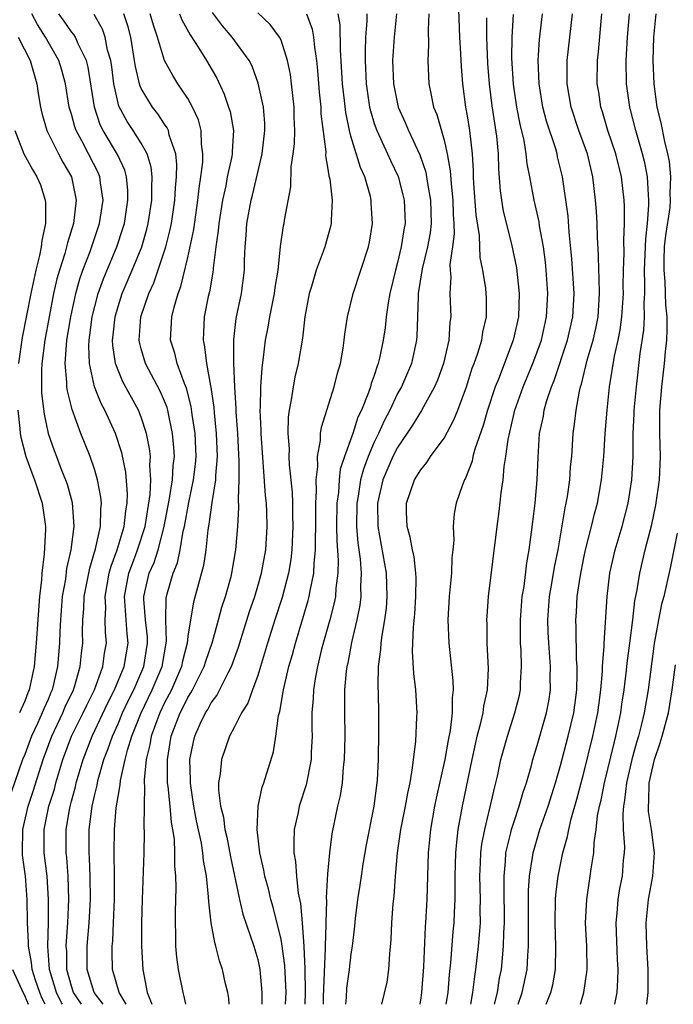
# Model space of a CAD drawing. Units: inches. Extents: x 2514000 to 2517000, y 1530000 to 1533000.
# Drawn here: x 2514349 to 2514405, y 1530000 to 1530084 of the extents above; entities that cross this region are included whole.
import ezdxf

# ---------------------------------------------------------------- set-up
doc = ezdxf.new("R2010")
doc.units = ezdxf.units.IN
doc.header["$MEASUREMENT"] = 0
doc.layers.add('LD25141530_2ft', color=9, linetype='Continuous')

msp = doc.modelspace()

# ---------------------------------------------------------------- linework, layer by layer
at = {"layer": 'LD25141530_2ft'}
for points, elevation in [([(2514379.65, 1530000), (2514380.099, 1530001.901), (2514380.253, 1530003), (2514380.33, 1530004.33), (2514380.452, 1530005.548), (2514380.512, 1530007), (2514380.63, 1530008.629), (2514380.708, 1530009.291), (2514380.826, 1530011), (2514381.002, 1530013.002), (2514381.294, 1530015), (2514381.693, 1530017), (2514381.873, 1530018.127), (2514382.07, 1530019), (2514382.296, 1530020.296), (2514382.359, 1530021), (2514382.558, 1530022.558), (2514382.668, 1530024.668), (2514382.673, 1530025), (2514382.556, 1530027), (2514382.393, 1530028.393), (2514382.287, 1530030.287), (2514382.361, 1530032.361), (2514382.477, 1530033.523), (2514382.577, 1530035), (2514382.598, 1530036.599), (2514382.577, 1530037), (2514382.416, 1530038.416), (2514382.276, 1530039), (2514382.079, 1530040.079), (2514381.822, 1530041), (2514381.775, 1530042.225), (2514381.769, 1530043), (2514382.465, 1530045), (2514383, 1530045.881), (2514383.51, 1530046.49), (2514383.834, 1530047), (2514385, 1530048.594), (2514385.839, 1530050.16), (2514386.173, 1530051), (2514386.921, 1530053), (2514387.419, 1530054.581), (2514387.582, 1530055), (2514387.895, 1530055.895), (2514388.229, 1530057), (2514388.327, 1530057.673), (2514388.629, 1530059), (2514388.631, 1530060.631), (2514388.616, 1530061), (2514388.573, 1530061.427), (2514388.331, 1530063), (2514388.101, 1530064.101), (2514388.03, 1530065.97), (2514387.751, 1530067.75), (2514387.559, 1530070.442), (2514387.526, 1530071), (2514387.518, 1530071.518), (2514387.432, 1530073), (2514387.2, 1530075), (2514387, 1530076.244), (2514386.858, 1530077), (2514386.599, 1530079), (2514386.482, 1530080.482), (2514386.442, 1530081.558), (2514386.35, 1530083), (2514386.199, 1530087)], 7520), ([(2514350.755, 1530000), (2514350.501, 1530000.501), (2514350.295, 1530001), (2514349.918, 1530002.082), (2514349.632, 1530003), (2514349.586, 1530003.586), (2514349.305, 1530005), (2514349.313, 1530005.313), (2514349.237, 1530007), (2514349.207, 1530009), (2514349.044, 1530011), (2514348.811, 1530012.811), (2514348.805, 1530013), (2514348.84, 1530015), (2514349.301, 1530017), (2514349.72, 1530018.28), (2514350.574, 1530021), (2514351.323, 1530023), (2514352.261, 1530025), (2514352.471, 1530025.529), (2514353.168, 1530027), (2514353.257, 1530027.257), (2514353.76, 1530029), (2514353.859, 1530030.141), (2514353.981, 1530031), (2514353.96, 1530031.96), (2514353.987, 1530033), (2514354.069, 1530033.931), (2514354.101, 1530035), (2514354.57, 1530037.431), (2514355.079, 1530039.079), (2514355.498, 1530041), (2514355.513, 1530042.487), (2514355.576, 1530043), (2514355.53, 1530043.531), (2514355.242, 1530045), (2514355, 1530045.829), (2514354.608, 1530047), (2514353.818, 1530049), (2514353.054, 1530051.054), (2514352.653, 1530052.653), (2514352.613, 1530053), (2514352.615, 1530053.385), (2514352.467, 1530055), (2514352.565, 1530056.565), (2514352.616, 1530057), (2514352.942, 1530059), (2514353.38, 1530061), (2514353.726, 1530062.274), (2514353.986, 1530063), (2514354.611, 1530064.611), (2514355.423, 1530067), (2514355.721, 1530069), (2514355.494, 1530070.506), (2514355.447, 1530071), (2514355.317, 1530071.317), (2514354.464, 1530073), (2514353.89, 1530074.11), (2514353.402, 1530075), (2514353.295, 1530075.295), (2514353, 1530076.404), (2514352.82, 1530077), (2514352.503, 1530079), (2514352.18, 1530080.18), (2514351.931, 1530081), (2514350.789, 1530083), (2514350.091, 1530084.091), (2514349.6, 1530085)], 7494), ([(2514352.222, 1530000), (2514352.137, 1530000.137), (2514351.721, 1530001), (2514351.13, 1530003), (2514350.972, 1530005), (2514351.026, 1530007.025), (2514351.044, 1530009), (2514350.905, 1530011), (2514350.663, 1530013), (2514350.651, 1530015), (2514351.069, 1530017), (2514351.538, 1530018.461), (2514351.674, 1530019), (2514352.269, 1530021), (2514353.011, 1530023), (2514354.002, 1530025), (2514354.314, 1530025.685), (2514354.977, 1530027), (2514355.704, 1530029), (2514355.853, 1530030.147), (2514356.015, 1530031), (2514355.932, 1530031.932), (2514355.911, 1530033), (2514355.944, 1530034.057), (2514355.889, 1530035), (2514356.251, 1530037), (2514356.403, 1530037.597), (2514356.936, 1530039), (2514357.532, 1530041), (2514357.66, 1530042.34), (2514357.779, 1530043), (2514357.814, 1530043.814), (2514357.671, 1530045.671), (2514357.331, 1530047.331), (2514356.785, 1530049), (2514355.866, 1530051), (2514355.561, 1530051.561), (2514354.987, 1530052.987), (2514354.542, 1530055), (2514354.485, 1530056.485), (2514354.515, 1530057), (2514354.583, 1530057.417), (2514354.784, 1530059), (2514355, 1530059.881), (2514355.3, 1530061), (2514355.747, 1530062.253), (2514356.911, 1530065), (2514357.425, 1530066.575), (2514357.548, 1530067), (2514357.845, 1530069), (2514357.841, 1530069.841), (2514357.73, 1530071), (2514357.574, 1530071.574), (2514356.943, 1530072.943), (2514355.718, 1530075), (2514355.481, 1530075.481), (2514354.975, 1530077), (2514354.433, 1530080.433), (2514354.286, 1530081), (2514353.573, 1530082.427), (2514353.344, 1530083), (2514353.219, 1530083.219), (2514353, 1530083.467), (2514352.374, 1530084.373), (2514351.92, 1530085)], 7496), ([(2514355.73, 1530000), (2514354.941, 1530001), (2514354.347, 1530003), (2514354.357, 1530005), (2514354.537, 1530007), (2514354.633, 1530009), (2514354.609, 1530011), (2514354.553, 1530012.553), (2514354.518, 1530013), (2514354.524, 1530015), (2514354.778, 1530017), (2514355, 1530018.004), (2514355.197, 1530018.803), (2514355.226, 1530019), (2514355.298, 1530019.298), (2514355.791, 1530021), (2514356.136, 1530021.864), (2514356.517, 1530023), (2514357, 1530024.058), (2514357.393, 1530025), (2514357.904, 1530026.095), (2514358.349, 1530027), (2514359.208, 1530029), (2514359.536, 1530031), (2514359.526, 1530031.526), (2514359.37, 1530033), (2514359.225, 1530034.775), (2514359.228, 1530035), (2514359.688, 1530037), (2514360.092, 1530037.908), (2514360.45, 1530039), (2514360.97, 1530041), (2514361.422, 1530043.422), (2514361.678, 1530045), (2514361.748, 1530046.252), (2514361.837, 1530047), (2514361.799, 1530047.799), (2514361.688, 1530049), (2514361.327, 1530050.673), (2514361.271, 1530051), (2514361.215, 1530051.215), (2514361, 1530051.763), (2514360.627, 1530052.627), (2514359.366, 1530055), (2514359, 1530056.243), (2514358.837, 1530056.837), (2514358.81, 1530057), (2514358.974, 1530059), (2514359.651, 1530061), (2514360.075, 1530061.925), (2514361, 1530064.652), (2514361.11, 1530065), (2514361.492, 1530066.508), (2514361.583, 1530067), (2514361.879, 1530069), (2514361.94, 1530070.06), (2514362.031, 1530071), (2514362.059, 1530072.059), (2514361.953, 1530073), (2514361.401, 1530074.599), (2514361.328, 1530075), (2514361.231, 1530075.231), (2514361, 1530075.547), (2514360.426, 1530076.427), (2514359.954, 1530077), (2514359, 1530078.595), (2514358.874, 1530078.874), (2514358.496, 1530080.496), (2514358.429, 1530081), (2514358.103, 1530083), (2514357.875, 1530083.875), (2514357.511, 1530085)], 7500), ([(2514357.709, 1530000), (2514357.088, 1530001), (2514356.538, 1530003), (2514356.498, 1530004.498), (2514356.505, 1530005), (2514356.554, 1530005.446), (2514356.62, 1530007), (2514356.686, 1530009), (2514356.695, 1530011), (2514356.674, 1530013), (2514356.702, 1530015), (2514356.85, 1530016.85), (2514357, 1530017.826), (2514357.179, 1530018.821), (2514357.208, 1530019.208), (2514357.614, 1530021), (2514357.823, 1530021.823), (2514358.2, 1530023), (2514358.984, 1530025), (2514359.947, 1530027), (2514360.783, 1530029), (2514361.168, 1530031.168), (2514361.118, 1530033), (2514361.145, 1530034.855), (2514361.23, 1530035.229), (2514361.739, 1530037), (2514362.118, 1530037.882), (2514362.346, 1530039), (2514362.6, 1530040.6), (2514362.701, 1530041), (2514363.067, 1530043.067), (2514363.494, 1530045), (2514363.65, 1530046.35), (2514363.7, 1530047), (2514363.616, 1530049), (2514363.375, 1530050.625), (2514363.294, 1530051.294), (2514362.883, 1530052.883), (2514362.709, 1530053.291), (2514362.086, 1530055), (2514361.882, 1530055.882), (2514361.519, 1530057), (2514361.616, 1530059), (2514361.815, 1530059.815), (2514362.168, 1530061), (2514362.401, 1530061.599), (2514363, 1530064.096), (2514363.503, 1530066.497), (2514363.856, 1530069), (2514363.956, 1530070.044), (2514364.107, 1530071), (2514364.272, 1530072.272), (2514364.295, 1530073), (2514364.172, 1530073.828), (2514364.148, 1530075), (2514363.903, 1530075.904), (2514363.405, 1530077), (2514363, 1530077.73), (2514362.147, 1530079), (2514361.699, 1530079.699), (2514361.004, 1530081), (2514360.402, 1530083), (2514360.042, 1530084.042), (2514359.761, 1530085)], 7502), ([(2514362.293, 1530085), (2514362.49, 1530084.49), (2514363.188, 1530083.188), (2514363.932, 1530082.069), (2514364.592, 1530081), (2514365.476, 1530079.475), (2514366.121, 1530078.121), (2514366.5, 1530077), (2514366.616, 1530076.616), (2514366.915, 1530075), (2514366.799, 1530073.201), (2514366.803, 1530073), (2514366.766, 1530072.766), (2514366.385, 1530071), (2514366.254, 1530070.254), (2514365.976, 1530069), (2514365.649, 1530067), (2514365.603, 1530066.397), (2514365.402, 1530065), (2514365.18, 1530063.18), (2514365.174, 1530063), (2514364.852, 1530061.148), (2514364.753, 1530060.753), (2514364.402, 1530059), (2514364.326, 1530057.674), (2514364.304, 1530057), (2514364.438, 1530056.438), (2514364.588, 1530055), (2514364.927, 1530053.073), (2514364.959, 1530052.958), (2514365.213, 1530051.213), (2514365.242, 1530050.758), (2514365.429, 1530049), (2514365.509, 1530047), (2514365.38, 1530045.38), (2514365.378, 1530045), (2514365.052, 1530043.052), (2514364.799, 1530041.201), (2514364.705, 1530040.705), (2514364.529, 1530039), (2514364.336, 1530037.664), (2514363.492, 1530034.508), (2514363.225, 1530033), (2514363, 1530031.598), (2514362.929, 1530031), (2514362.547, 1530029.453), (2514362.462, 1530029), (2514361.584, 1530027), (2514361.394, 1530026.606), (2514361, 1530025.88), (2514360.579, 1530025), (2514360.325, 1530024.325), (2514359.858, 1530023), (2514359.744, 1530022.256), (2514359.431, 1530021), (2514359.255, 1530019.255), (2514359.258, 1530019), (2514359.287, 1530018.713), (2514359.238, 1530017), (2514359.217, 1530015.217), (2514359.248, 1530014.752), (2514359.205, 1530013), (2514359.07, 1530009), (2514359.022, 1530007), (2514359.019, 1530005), (2514359.137, 1530003), (2514359.506, 1530001), (2514359.906, 1530000)], 7504), ([(2514362.824, 1530000), (2514362.683, 1530000.683), (2514362.591, 1530001), (2514362.189, 1530003), (2514362.044, 1530004.044), (2514361.973, 1530005), (2514361.971, 1530006.029), (2514361.928, 1530007), (2514361.924, 1530007.924), (2514361.985, 1530010.015), (2514361.959, 1530011), (2514361.873, 1530011.873), (2514361.882, 1530013), (2514361.842, 1530014.158), (2514361.716, 1530015), (2514361.597, 1530015.597), (2514361.482, 1530017), (2514361.308, 1530018.692), (2514361.263, 1530019), (2514361.257, 1530019.257), (2514361.238, 1530021), (2514361.578, 1530023), (2514362.33, 1530025), (2514362.566, 1530025.434), (2514363, 1530026.337), (2514363.264, 1530026.736), (2514363.403, 1530027), (2514363.785, 1530027.785), (2514364.411, 1530029), (2514364.542, 1530029.458), (2514365.1, 1530031.1), (2514365.638, 1530033), (2514365.925, 1530034.074), (2514366.23, 1530035), (2514366.706, 1530036.706), (2514366.781, 1530037), (2514367.125, 1530039), (2514367.28, 1530041), (2514367.372, 1530042.628), (2514367.337, 1530043.337), (2514367.407, 1530045), (2514367.415, 1530046.585), (2514367.278, 1530049), (2514367.144, 1530050.856), (2514367.14, 1530051.14), (2514367.023, 1530053), (2514366.935, 1530055), (2514366.936, 1530057.064), (2514367.148, 1530058.852), (2514367.593, 1530061), (2514367.848, 1530063), (2514367.861, 1530063.861), (2514367.904, 1530065), (2514367.998, 1530066.002), (2514368.064, 1530067), (2514368.434, 1530069), (2514368.55, 1530069.45), (2514369.373, 1530073), (2514369.612, 1530075), (2514369.606, 1530075.606), (2514369.49, 1530077), (2514369.045, 1530079.044), (2514368.513, 1530080.513), (2514368.266, 1530081), (2514366.815, 1530083), (2514365.967, 1530083.967), (2514365.118, 1530085.118)], 7506), ([(2514366.55, 1530000), (2514366.508, 1530000.508), (2514366.424, 1530001), (2514366.243, 1530001.757), (2514365.982, 1530003), (2514365.725, 1530003.725), (2514365.409, 1530005), (2514365.299, 1530005.3), (2514365.003, 1530007.002), (2514364.784, 1530008.784), (2514364.778, 1530009.223), (2514364.587, 1530011), (2514364.343, 1530012.343), (2514364.29, 1530013), (2514364.162, 1530013.838), (2514363.751, 1530015.751), (2514363.52, 1530017), (2514363.246, 1530018.754), (2514363.221, 1530019), (2514363.233, 1530019.233), (2514363.175, 1530021), (2514363.477, 1530022.523), (2514363.589, 1530023), (2514364.063, 1530024.063), (2514364.502, 1530025), (2514364.701, 1530025.299), (2514365, 1530025.871), (2514365.494, 1530026.506), (2514366.45, 1530028.45), (2514366.749, 1530029), (2514367.344, 1530030.656), (2514368.29, 1530033.71), (2514368.735, 1530035), (2514369, 1530035.871), (2514369.325, 1530037), (2514369.68, 1530039), (2514369.806, 1530041), (2514369.772, 1530042.228), (2514369.742, 1530043), (2514369.673, 1530043.673), (2514369.282, 1530049), (2514369.287, 1530049.286), (2514369.208, 1530051), (2514369.231, 1530051.231), (2514369.262, 1530053), (2514369.365, 1530054.635), (2514369.504, 1530055.504), (2514369.673, 1530057), (2514369.884, 1530058.116), (2514370.031, 1530059), (2514370.435, 1530061), (2514370.494, 1530061.506), (2514370.743, 1530063), (2514370.958, 1530065.042), (2514371.205, 1530066.795), (2514371.258, 1530067), (2514371.298, 1530067.298), (2514371.833, 1530070.167), (2514371.868, 1530071.867), (2514372.047, 1530073), (2514372.154, 1530073.846), (2514372.173, 1530075), (2514372.131, 1530076.132), (2514372.123, 1530077), (2514371.999, 1530078.001), (2514371.903, 1530079), (2514371.803, 1530079.803), (2514371.554, 1530081), (2514371, 1530082.729), (2514370.874, 1530083), (2514370.076, 1530084.076), (2514369, 1530085.086)], 7508), ([(2514373.179, 1530085), (2514373.679, 1530083.679), (2514373.792, 1530083), (2514373.864, 1530082.135), (2514374.047, 1530081), (2514374.141, 1530080.141), (2514374.282, 1530078.282), (2514374.408, 1530077), (2514374.426, 1530076.426), (2514374.832, 1530073.168), (2514374.827, 1530072.827), (2514375, 1530071.852), (2514375.105, 1530071.105), (2514375.182, 1530070.818), (2514375.394, 1530069), (2514375.294, 1530067.294), (2514375.299, 1530067), (2514375.243, 1530066.757), (2514374.743, 1530065), (2514374.619, 1530064.619), (2514374.011, 1530063), (2514373.607, 1530061.607), (2514373.412, 1530061), (2514373.037, 1530059), (2514372.831, 1530057.169), (2514372.467, 1530055), (2514372.185, 1530053.815), (2514372.033, 1530053), (2514371.881, 1530051.881), (2514371.695, 1530051), (2514371.612, 1530050.388), (2514371.589, 1530049), (2514371.683, 1530047.683), (2514371.671, 1530047), (2514371.7, 1530046.3), (2514371.941, 1530043.941), (2514371.98, 1530043), (2514371.988, 1530042.012), (2514372.023, 1530041), (2514371.923, 1530039), (2514371.828, 1530038.172), (2514371.634, 1530037), (2514371.091, 1530034.909), (2514370.465, 1530033), (2514369.84, 1530031), (2514369.246, 1530029), (2514369, 1530028.223), (2514368.549, 1530027), (2514368.155, 1530025.845), (2514367.614, 1530025), (2514367, 1530023.802), (2514366.57, 1530023), (2514365.878, 1530021), (2514365.778, 1530019.778), (2514365.636, 1530019), (2514365.62, 1530018.379), (2514365.793, 1530017), (2514366.048, 1530016.048), (2514366.177, 1530015), (2514366.342, 1530014.342), (2514366.662, 1530012.662), (2514367.422, 1530009), (2514367.729, 1530007.729), (2514368.661, 1530005), (2514369, 1530003.856), (2514369.188, 1530003), (2514369.36, 1530001), (2514369.342, 1530000)], 7510), ([(2514371.382, 1530000), (2514371.425, 1530001), (2514371.329, 1530003.329), (2514371.097, 1530005), (2514371, 1530005.554), (2514370.325, 1530008.325), (2514370.122, 1530009), (2514369.909, 1530009.909), (2514369.614, 1530011), (2514369.525, 1530011.525), (2514369.189, 1530013), (2514368.954, 1530015), (2514369.037, 1530017), (2514369.375, 1530018.625), (2514369.516, 1530019), (2514370.341, 1530021.659), (2514370.542, 1530023), (2514370.776, 1530024.776), (2514370.883, 1530025.117), (2514371.192, 1530026.808), (2514371.208, 1530027), (2514371.259, 1530027.259), (2514371.678, 1530029), (2514371.971, 1530030.029), (2514372.226, 1530031), (2514373.337, 1530034.663), (2514373.421, 1530035), (2514373.497, 1530035.497), (2514373.809, 1530037), (2514373.834, 1530037.834), (2514373.957, 1530039), (2514373.942, 1530039.942), (2514373.98, 1530041), (2514373.973, 1530042.027), (2514373.987, 1530043), (2514374.056, 1530044.057), (2514374.018, 1530045), (2514374.154, 1530046.154), (2514374.117, 1530047), (2514374.381, 1530048.381), (2514374.396, 1530049), (2514374.469, 1530049.531), (2514375.568, 1530053), (2514375.845, 1530054.155), (2514376.089, 1530055), (2514376.319, 1530056.319), (2514376.422, 1530057), (2514376.479, 1530057.522), (2514376.711, 1530059), (2514377.192, 1530061), (2514378.51, 1530065), (2514378.595, 1530065.405), (2514378.862, 1530067), (2514378.746, 1530068.746), (2514378.742, 1530069), (2514378.664, 1530069.336), (2514378.178, 1530071), (2514377.809, 1530071.809), (2514377, 1530074.515), (2514376.874, 1530075), (2514376.547, 1530076.548), (2514376.449, 1530077.551), (2514376.275, 1530079), (2514376.092, 1530081.908), (2514376.064, 1530084.064), (2514375.907, 1530085)], 7512), ([(2514378.351, 1530085), (2514378.363, 1530084.363), (2514378.261, 1530083), (2514378.209, 1530081.791), (2514378.216, 1530081), (2514378.313, 1530079), (2514378.606, 1530077), (2514378.672, 1530076.672), (2514379, 1530075.603), (2514379.211, 1530075), (2514380.148, 1530073), (2514380.404, 1530072.404), (2514381.041, 1530071.04), (2514381.462, 1530069.461), (2514381.567, 1530069), (2514381.642, 1530067), (2514381.535, 1530066.465), (2514381.318, 1530065), (2514381, 1530063.672), (2514380.814, 1530063), (2514380.338, 1530061), (2514380.189, 1530060.189), (2514380.03, 1530059), (2514379.934, 1530058.066), (2514379.775, 1530057), (2514379.458, 1530055.457), (2514379.35, 1530055), (2514379.243, 1530054.757), (2514379, 1530053.968), (2514378.736, 1530053.264), (2514378.676, 1530053), (2514378.517, 1530052.517), (2514377.896, 1530051), (2514377.6, 1530050.4), (2514377.151, 1530049), (2514376.435, 1530047), (2514376.088, 1530045.912), (2514375.993, 1530045), (2514375.924, 1530043.924), (2514375.791, 1530043), (2514375.765, 1530041), (2514375.782, 1530039.783), (2514375.91, 1530038.09), (2514375.879, 1530037), (2514375.703, 1530035.703), (2514375.661, 1530035), (2514375.558, 1530034.442), (2514375.186, 1530033), (2514374.485, 1530030.486), (2514374.13, 1530029), (2514373.923, 1530027.923), (2514373.787, 1530027), (2514373.762, 1530026.238), (2514373.652, 1530025), (2514373.647, 1530023.647), (2514373.662, 1530023), (2514373.597, 1530021.597), (2514373.585, 1530021), (2514373.164, 1530018.836), (2514372.557, 1530017), (2514372.458, 1530016.457), (2514372.132, 1530015), (2514372.082, 1530013.918), (2514372.108, 1530013), (2514372.246, 1530012.246), (2514372.318, 1530011), (2514372.467, 1530009.533), (2514372.655, 1530008.655), (2514372.81, 1530007), (2514372.963, 1530004.962), (2514373.041, 1530003.041), (2514373.073, 1530001), (2514373.046, 1530000)], 7514), ([(2514380.915, 1530085), (2514380.705, 1530083), (2514380.57, 1530081), (2514380.641, 1530079), (2514381.041, 1530077), (2514381.666, 1530075.666), (2514381.937, 1530075), (2514382.916, 1530072.916), (2514383.416, 1530071.416), (2514383.567, 1530070.434), (2514383.833, 1530069), (2514383.878, 1530067), (2514383.788, 1530066.212), (2514383.574, 1530065), (2514383.114, 1530063.114), (2514382.784, 1530061), (2514382.757, 1530060.757), (2514382.721, 1530059), (2514382.663, 1530057.337), (2514382.63, 1530057), (2514382.188, 1530055), (2514381.336, 1530053), (2514381, 1530052.408), (2514380.326, 1530051), (2514379.869, 1530050.131), (2514379.369, 1530049), (2514379, 1530048.246), (2514378.465, 1530047), (2514378.063, 1530045.937), (2514377.821, 1530045), (2514377.611, 1530043.611), (2514377.5, 1530043), (2514377.485, 1530041), (2514377.601, 1530039.601), (2514377.798, 1530038.202), (2514377.886, 1530037), (2514377.821, 1530035.821), (2514377.842, 1530035), (2514377.756, 1530034.244), (2514377.51, 1530033), (2514377.055, 1530031.055), (2514376.726, 1530029.273), (2514376.659, 1530029), (2514376.602, 1530028.602), (2514376.46, 1530027), (2514376.452, 1530025.548), (2514376.432, 1530025), (2514376.463, 1530023), (2514376.429, 1530021), (2514376.342, 1530020.342), (2514376.24, 1530019), (2514376.083, 1530017.917), (2514375.856, 1530017), (2514375.366, 1530014.634), (2514375.164, 1530013), (2514375, 1530011.185), (2514374.869, 1530009.13), (2514374.892, 1530008.892), (2514374.837, 1530007), (2514374.847, 1530006.847), (2514374.781, 1530005), (2514374.79, 1530004.79), (2514374.629, 1530001.372), (2514374.625, 1530000.625), (2514374.601, 1530000)], 7516), ([(2514383.69, 1530085), (2514383.627, 1530083.627), (2514383.667, 1530082.333), (2514383.608, 1530081), (2514383.654, 1530079.654), (2514383.692, 1530079), (2514383.845, 1530078.155), (2514384.101, 1530077), (2514384.371, 1530076.371), (2514385, 1530074.15), (2514385.26, 1530073), (2514385.526, 1530071.526), (2514385.591, 1530070.408), (2514385.758, 1530069), (2514385.789, 1530067.789), (2514385.843, 1530067), (2514385.868, 1530066.132), (2514385.728, 1530065), (2514385.497, 1530063.497), (2514385.517, 1530063), (2514385.566, 1530062.434), (2514385.483, 1530061), (2514385.572, 1530059), (2514385.493, 1530058.507), (2514385.406, 1530057), (2514384.932, 1530055), (2514384.432, 1530053.568), (2514384.183, 1530053), (2514383.049, 1530050.951), (2514382.296, 1530049.704), (2514381, 1530047.797), (2514380.602, 1530047), (2514379.749, 1530045), (2514379.29, 1530043), (2514379.311, 1530041), (2514380.012, 1530037), (2514380.085, 1530035), (2514380.009, 1530033.991), (2514379.882, 1530033), (2514379.64, 1530031.64), (2514379.569, 1530031), (2514379.548, 1530030.452), (2514379.348, 1530029), (2514379.307, 1530027.307), (2514379.341, 1530026.659), (2514379.377, 1530025), (2514379.375, 1530023.374), (2514379.328, 1530021), (2514379.248, 1530019.248), (2514378.965, 1530017), (2514378.3, 1530013.7), (2514378.018, 1530012.018), (2514377.867, 1530011), (2514377.771, 1530010.229), (2514377.576, 1530009), (2514377.366, 1530007.366), (2514377.303, 1530006.697), (2514377.104, 1530005), (2514377, 1530004.335), (2514376.854, 1530003), (2514376.629, 1530001.371), (2514376.589, 1530000.589), (2514376.531, 1530000)], 7518), ([(2514387.298, 1530000), (2514387.475, 1530001), (2514387.625, 1530002.375), (2514387.73, 1530003), (2514387.949, 1530005), (2514388.042, 1530005.958), (2514388.112, 1530007), (2514388.105, 1530008.105), (2514388.125, 1530009), (2514388.071, 1530011), (2514388.133, 1530012.133), (2514388.162, 1530013), (2514388.25, 1530013.75), (2514388.488, 1530015), (2514388.96, 1530016.96), (2514389.342, 1530018.658), (2514389.442, 1530019), (2514389.578, 1530019.578), (2514389.88, 1530021), (2514390.428, 1530023), (2514391.083, 1530025), (2514391.46, 1530026.54), (2514391.549, 1530027), (2514391.564, 1530027.563), (2514391.65, 1530029), (2514391.607, 1530030.393), (2514391.565, 1530031), (2514391.548, 1530031.548), (2514391.552, 1530033), (2514391.713, 1530035), (2514391.864, 1530035.865), (2514392.11, 1530037.89), (2514392.312, 1530039), (2514392.511, 1530040.511), (2514392.604, 1530041.396), (2514392.804, 1530043), (2514393, 1530045), (2514393.075, 1530046.925), (2514393.201, 1530049), (2514393.519, 1530050.481), (2514393.594, 1530051), (2514393.824, 1530051.824), (2514394.23, 1530053), (2514394.459, 1530053.541), (2514395.587, 1530057), (2514396.047, 1530059), (2514396.15, 1530061), (2514395.965, 1530063.966), (2514395.74, 1530066.26), (2514395.652, 1530067.652), (2514395.174, 1530071), (2514394.744, 1530072.744), (2514394.695, 1530073), (2514394.578, 1530073.422), (2514393.799, 1530075.799), (2514393.485, 1530077), (2514393.145, 1530079), (2514393.06, 1530081), (2514393.194, 1530082.806), (2514393.441, 1530085)], 7526), ([(2514389.325, 1530000), (2514389.569, 1530001), (2514389.764, 1530002.236), (2514389.925, 1530003), (2514390, 1530004), (2514390.103, 1530005), (2514390.127, 1530006.127), (2514390.182, 1530007), (2514390.168, 1530010.168), (2514390.14, 1530011), (2514390.27, 1530012.269), (2514390.311, 1530013), (2514390.729, 1530014.729), (2514390.782, 1530015), (2514391, 1530015.698), (2514391.443, 1530017), (2514391.786, 1530018.214), (2514392.058, 1530019), (2514392.49, 1530020.491), (2514392.619, 1530021), (2514393, 1530022.22), (2514393.791, 1530025), (2514393.978, 1530026.022), (2514394.118, 1530027), (2514394.111, 1530028.111), (2514394.13, 1530029), (2514393.986, 1530031), (2514393.94, 1530031.94), (2514393.909, 1530033), (2514394.059, 1530035), (2514394.288, 1530036.288), (2514394.483, 1530037.516), (2514394.785, 1530039), (2514395.386, 1530042.614), (2514395.477, 1530043), (2514395.579, 1530043.579), (2514395.783, 1530045), (2514395.861, 1530046.139), (2514395.951, 1530047), (2514396.076, 1530049), (2514396.201, 1530049.799), (2514396.329, 1530051), (2514396.613, 1530052.613), (2514396.713, 1530053), (2514396.788, 1530053.212), (2514397.275, 1530055.276), (2514397.785, 1530057), (2514398.013, 1530057.987), (2514398.219, 1530059), (2514398.343, 1530061), (2514398.317, 1530062.317), (2514398.274, 1530063), (2514398.25, 1530064.25), (2514398.153, 1530065.846), (2514398.131, 1530067), (2514398.074, 1530068.074), (2514398.006, 1530069), (2514397.774, 1530071), (2514397.297, 1530073), (2514396.574, 1530075), (2514395.916, 1530077), (2514395.569, 1530079), (2514395.563, 1530081), (2514396.027, 1530085)], 7528), ([(2514391.357, 1530000), (2514391.702, 1530001), (2514392.131, 1530003), (2514392.177, 1530004.177), (2514392.239, 1530005), (2514392.255, 1530005.745), (2514392.237, 1530007), (2514392.236, 1530009.764), (2514392.318, 1530011), (2514392.586, 1530012.585), (2514392.634, 1530013), (2514393.228, 1530015), (2514393.921, 1530017), (2514394.563, 1530019), (2514395, 1530020.493), (2514395.661, 1530023), (2514396.132, 1530025), (2514396.385, 1530027), (2514396.424, 1530028.424), (2514396.42, 1530029), (2514396.373, 1530029.627), (2514396.34, 1530032.34), (2514396.305, 1530033), (2514396.353, 1530033.647), (2514396.42, 1530035), (2514396.67, 1530036.67), (2514397, 1530038.313), (2514397.151, 1530039), (2514397.655, 1530041), (2514397.91, 1530042.09), (2514398.158, 1530043), (2514398.522, 1530045), (2514398.703, 1530047), (2514398.816, 1530049), (2514398.986, 1530051), (2514399.198, 1530053), (2514399.625, 1530055.625), (2514399.94, 1530057), (2514400.116, 1530057.884), (2514400.268, 1530059), (2514400.39, 1530061), (2514400.379, 1530061.621), (2514400.4, 1530063), (2514400.452, 1530064.452), (2514400.432, 1530065.568), (2514400.498, 1530067), (2514400.474, 1530068.474), (2514400.447, 1530069), (2514400.217, 1530071), (2514399.737, 1530073), (2514399.066, 1530075), (2514398.595, 1530076.595), (2514398.459, 1530077), (2514398.276, 1530078.276), (2514398.152, 1530079), (2514398.159, 1530081), (2514398.247, 1530081.753), (2514398.55, 1530085)], 7530), ([(2514393.753, 1530000), (2514394.149, 1530001), (2514394.318, 1530001.682), (2514394.554, 1530003), (2514394.596, 1530005), (2514394.53, 1530007), (2514394.559, 1530009), (2514394.589, 1530009.411), (2514394.785, 1530011), (2514395.203, 1530013), (2514395.6, 1530014.4), (2514395.695, 1530015), (2514395.904, 1530015.904), (2514396.399, 1530017.601), (2514397, 1530019.866), (2514397.778, 1530023), (2514398.19, 1530025), (2514398.442, 1530027), (2514398.591, 1530028.591), (2514398.602, 1530029), (2514398.748, 1530030.748), (2514398.745, 1530031), (2514398.988, 1530035), (2514399.235, 1530037), (2514399.696, 1530039), (2514400.28, 1530041), (2514400.796, 1530043), (2514401.113, 1530045), (2514401.218, 1530047), (2514401.233, 1530049), (2514401.319, 1530050.681), (2514401.321, 1530051), (2514401.503, 1530053), (2514401.843, 1530055.843), (2514402.145, 1530057.855), (2514402.204, 1530059), (2514402.187, 1530060.187), (2514402.23, 1530061), (2514402.24, 1530061.76), (2514402.208, 1530063), (2514402.309, 1530065.691), (2514402.466, 1530067), (2514402.587, 1530068.588), (2514402.582, 1530069), (2514402.535, 1530069.465), (2514402.454, 1530071), (2514402.22, 1530072.22), (2514402.041, 1530073), (2514401.618, 1530074.382), (2514401.444, 1530075), (2514400.934, 1530077), (2514400.664, 1530079), (2514400.619, 1530081), (2514400.738, 1530083), (2514400.904, 1530085)], 7532), ([(2514396.694, 1530000), (2514396.997, 1530001), (2514397.252, 1530002.748), (2514397.271, 1530003), (2514397.24, 1530005), (2514397.15, 1530007), (2514397.238, 1530009), (2514397.543, 1530011), (2514397.613, 1530011.613), (2514397.841, 1530013), (2514397.88, 1530013.88), (2514398.053, 1530015), (2514398.176, 1530016.176), (2514398.34, 1530017), (2514398.473, 1530017.527), (2514398.758, 1530019), (2514399.587, 1530022.413), (2514399.75, 1530023), (2514400.16, 1530025), (2514400.256, 1530025.744), (2514400.449, 1530027), (2514400.665, 1530028.665), (2514400.72, 1530029.28), (2514400.951, 1530031), (2514401.195, 1530033), (2514401.375, 1530034.625), (2514401.572, 1530035.572), (2514401.801, 1530037), (2514402.273, 1530039), (2514402.82, 1530041.18), (2514403.165, 1530042.835), (2514403.477, 1530045), (2514403.572, 1530047), (2514403.515, 1530049), (2514403.527, 1530050.473), (2514403.516, 1530051), (2514403.678, 1530053), (2514403.916, 1530055), (2514404.003, 1530056.003), (2514404.11, 1530057), (2514404.158, 1530057.843), (2514404.14, 1530059), (2514404.021, 1530060.021), (2514403.98, 1530062.02), (2514403.878, 1530063), (2514403.888, 1530063.888), (2514403.933, 1530065), (2514404.032, 1530065.968), (2514404.395, 1530068.395), (2514404.439, 1530069), (2514404.414, 1530069.587), (2514404.477, 1530071), (2514404.343, 1530072.343), (2514404.219, 1530073), (2514403.944, 1530074.056), (2514403.636, 1530075.636), (2514403.302, 1530077), (2514403.027, 1530079), (2514402.937, 1530081), (2514403.016, 1530083), (2514403.195, 1530085)], 7534), ([(2514353.873, 1530000), (2514353.185, 1530001), (2514353, 1530001.564), (2514352.605, 1530003), (2514352.597, 1530004.597), (2514352.563, 1530005), (2514352.573, 1530005.426), (2514352.702, 1530007), (2514352.78, 1530009), (2514352.717, 1530011), (2514352.603, 1530012.603), (2514352.554, 1530013), (2514352.544, 1530015), (2514352.85, 1530016.85), (2514353, 1530017.447), (2514353.339, 1530018.662), (2514353.409, 1530019), (2514354, 1530021), (2514354.773, 1530023), (2514356.134, 1530025.865), (2514356.712, 1530027), (2514357.534, 1530029), (2514357.866, 1530031), (2514357.784, 1530031.784), (2514357.569, 1530035), (2514357.933, 1530037), (2514358.512, 1530038.512), (2514358.684, 1530039), (2514359.323, 1530041), (2514359.757, 1530043.757), (2514359.809, 1530045), (2514359.734, 1530046.266), (2514359.783, 1530047), (2514359.712, 1530047.711), (2514359.457, 1530049), (2514359, 1530050.388), (2514358.753, 1530051), (2514357.42, 1530053.42), (2514357, 1530054.419), (2514356.784, 1530055), (2514356.542, 1530056.542), (2514356.525, 1530057), (2514356.584, 1530057.416), (2514356.745, 1530059), (2514357, 1530059.892), (2514357.358, 1530061), (2514358.212, 1530063), (2514359.034, 1530065), (2514359.477, 1530066.523), (2514359.593, 1530067), (2514359.895, 1530069), (2514359.89, 1530070.11), (2514359.947, 1530071), (2514359.857, 1530071.857), (2514359.512, 1530073), (2514359, 1530073.896), (2514358.296, 1530075), (2514357.775, 1530075.775), (2514357.077, 1530077.077), (2514356.637, 1530079), (2514356.456, 1530080.456), (2514356.371, 1530081), (2514356.112, 1530081.888), (2514355.908, 1530083), (2514355.678, 1530083.678), (2514354.953, 1530084.953)], 7498), ([(2514388.648, 1530084.648), (2514388.633, 1530083), (2514388.735, 1530080.735), (2514388.876, 1530079), (2514389.101, 1530077.101), (2514389.498, 1530074.502), (2514389.641, 1530073), (2514389.665, 1530071.665), (2514389.804, 1530069.804), (2514389.911, 1530069), (2514390.072, 1530068.072), (2514390.775, 1530065.225), (2514391.205, 1530063.205), (2514391.452, 1530061), (2514391.377, 1530059), (2514390.935, 1530057), (2514389.664, 1530053.663), (2514389.388, 1530053), (2514388.723, 1530051), (2514388.341, 1530049.659), (2514387.632, 1530047.632), (2514387.47, 1530047), (2514387.397, 1530046.603), (2514386.846, 1530045.154), (2514386.748, 1530045), (2514386.583, 1530044.583), (2514386.033, 1530043), (2514385.872, 1530042.128), (2514385.767, 1530041), (2514385.824, 1530039.824), (2514385.75, 1530039), (2514385.67, 1530038.33), (2514385.64, 1530037), (2514385.439, 1530035), (2514385.319, 1530033), (2514385.398, 1530031), (2514385.76, 1530027.76), (2514385.784, 1530027), (2514385.694, 1530026.306), (2514385.687, 1530025), (2514385.509, 1530023.509), (2514385.333, 1530022.667), (2514385.051, 1530021), (2514384.321, 1530017.679), (2514384.184, 1530017), (2514383.829, 1530015), (2514383.635, 1530013), (2514383.504, 1530009), (2514383.399, 1530007), (2514383.365, 1530006.635), (2514383.219, 1530003.219), (2514383.061, 1530001), (2514383, 1530000.544), (2514382.911, 1530000)], 7522), ([(2514385.185, 1530000), (2514385.333, 1530001), (2514385.455, 1530002.545), (2514385.57, 1530003.57), (2514385.785, 1530006.215), (2514385.866, 1530007), (2514385.888, 1530007.888), (2514385.941, 1530009), (2514385.956, 1530010.044), (2514385.937, 1530011), (2514385.999, 1530013), (2514386.076, 1530013.924), (2514386.215, 1530015), (2514386.576, 1530017), (2514387.401, 1530021), (2514387.683, 1530022.317), (2514387.845, 1530023), (2514388.164, 1530024.164), (2514388.345, 1530025), (2514388.411, 1530025.589), (2514388.734, 1530027), (2514388.818, 1530028.818), (2514388.703, 1530031), (2514388.69, 1530032.69), (2514388.675, 1530033), (2514388.691, 1530033.309), (2514388.821, 1530035), (2514389.544, 1530041), (2514389.719, 1530042.281), (2514389.899, 1530043.899), (2514390.067, 1530045), (2514390.155, 1530046.155), (2514390.301, 1530047), (2514390.485, 1530048.485), (2514391.071, 1530051), (2514391.794, 1530053), (2514392.628, 1530055), (2514393, 1530055.999), (2514393.348, 1530057), (2514393.794, 1530059), (2514393.896, 1530061), (2514393.756, 1530063), (2514393.693, 1530063.694), (2514393.517, 1530065), (2514393.196, 1530066.804), (2514393.152, 1530067.152), (2514392.721, 1530069), (2514392.361, 1530071), (2514392.132, 1530072.132), (2514392.057, 1530073), (2514391.87, 1530074.13), (2514391.527, 1530075.527), (2514391.245, 1530077), (2514390.956, 1530078.956), (2514390.807, 1530081.193), (2514390.832, 1530083), (2514390.959, 1530084.959)], 7524), ([(2514348.433, 1530083), (2514349.457, 1530081), (2514349.789, 1530079.789), (2514350.039, 1530079), (2514350.157, 1530078.157), (2514350.351, 1530077), (2514350.466, 1530076.466), (2514350.891, 1530075), (2514351.883, 1530073), (2514352.265, 1530072.264), (2514353.001, 1530071), (2514353.416, 1530069), (2514353.179, 1530067), (2514352.652, 1530065.348), (2514352.585, 1530065), (2514352.431, 1530064.431), (2514351.968, 1530063), (2514351.752, 1530062.248), (2514351.475, 1530061), (2514351.078, 1530059), (2514350.709, 1530057), (2514350.456, 1530055), (2514350.427, 1530054.427), (2514350.42, 1530053), (2514350.441, 1530052.441), (2514350.65, 1530050.65), (2514351, 1530049), (2514351.513, 1530047.514), (2514351.706, 1530047), (2514352.152, 1530045.848), (2514352.499, 1530045), (2514352.626, 1530044.626), (2514353.065, 1530043.065), (2514353.215, 1530041), (2514352.96, 1530039), (2514352.588, 1530037.412), (2514352.48, 1530036.48), (2514352.217, 1530035), (2514352.053, 1530033), (2514351.996, 1530031.996), (2514351.971, 1530031), (2514351.81, 1530029), (2514351.473, 1530027.474), (2514351.347, 1530027), (2514351.236, 1530026.765), (2514351, 1530026.171), (2514350.631, 1530025.369), (2514350.497, 1530025), (2514350.092, 1530024.092), (2514349.572, 1530023), (2514349, 1530021.444), (2514348.811, 1530021), (2514347.82, 1530018.18)], 7492), ([(2514348.131, 1530075), (2514348.91, 1530073), (2514349.646, 1530071.646), (2514350.03, 1530071), (2514350.334, 1530070.334), (2514350.754, 1530069), (2514350.788, 1530068.788), (2514350.783, 1530067), (2514350.462, 1530065.538), (2514350.417, 1530065), (2514350.267, 1530064.266), (2514349.941, 1530063), (2514349.502, 1530061), (2514348.772, 1530057.228), (2514348.453, 1530055)], 7490), ([(2514348.388, 1530051), (2514348.578, 1530049.422), (2514348.605, 1530049), (2514348.663, 1530048.663), (2514349.097, 1530047), (2514349.601, 1530045.601), (2514349.838, 1530045), (2514350.491, 1530043), (2514350.772, 1530041), (2514350.774, 1530040.774), (2514350.67, 1530038.67), (2514350.462, 1530037), (2514350.434, 1530036.434), (2514350.268, 1530035), (2514350.168, 1530033.831), (2514349.975, 1530031), (2514349.798, 1530029), (2514349.38, 1530027), (2514349.26, 1530026.74), (2514349, 1530026.023), (2514348.676, 1530025.324), (2514348.548, 1530025)], 7490), ([(2514405, 1530040.428), (2514404.429, 1530037.571), (2514403.851, 1530035), (2514403.674, 1530034.326), (2514403.41, 1530033), (2514403.032, 1530030.968), (2514402.506, 1530027), (2514402.172, 1530025), (2514401.93, 1530023.93), (2514401.693, 1530023), (2514401.528, 1530022.472), (2514401.125, 1530021), (2514400.648, 1530019), (2514400.495, 1530017.505), (2514400.394, 1530017), (2514400.332, 1530016.331), (2514400.383, 1530015), (2514400.474, 1530013.526), (2514400.45, 1530013), (2514400.384, 1530012.384), (2514400.271, 1530011), (2514400.066, 1530009.933), (2514399.917, 1530009), (2514399.828, 1530007.828), (2514399.74, 1530007), (2514399.859, 1530003.859), (2514399.919, 1530003), (2514399.898, 1530002.102), (2514399.814, 1530001), (2514399.622, 1530000)], 7536), ([(2514402.389, 1530000), (2514402.514, 1530001), (2514402.525, 1530001.475), (2514402.529, 1530003), (2514402.389, 1530005), (2514402.334, 1530007), (2514402.554, 1530009), (2514402.926, 1530011), (2514403.06, 1530013), (2514402.815, 1530015), (2514402.554, 1530016.554), (2514402.538, 1530017), (2514402.587, 1530017.413), (2514402.604, 1530019), (2514403.048, 1530021), (2514403.561, 1530022.439), (2514403.726, 1530023), (2514404.255, 1530025), (2514404.581, 1530027), (2514404.856, 1530029.144)], 7538), ([(2514347.944, 1530003), (2514348.704, 1530001.296), (2514349, 1530000.691), (2514349.287, 1530000)], 7492)]:
    msp.add_lwpolyline(points, dxfattribs=dict(at, elevation=elevation))

doc.saveas('drawing.dxf')
